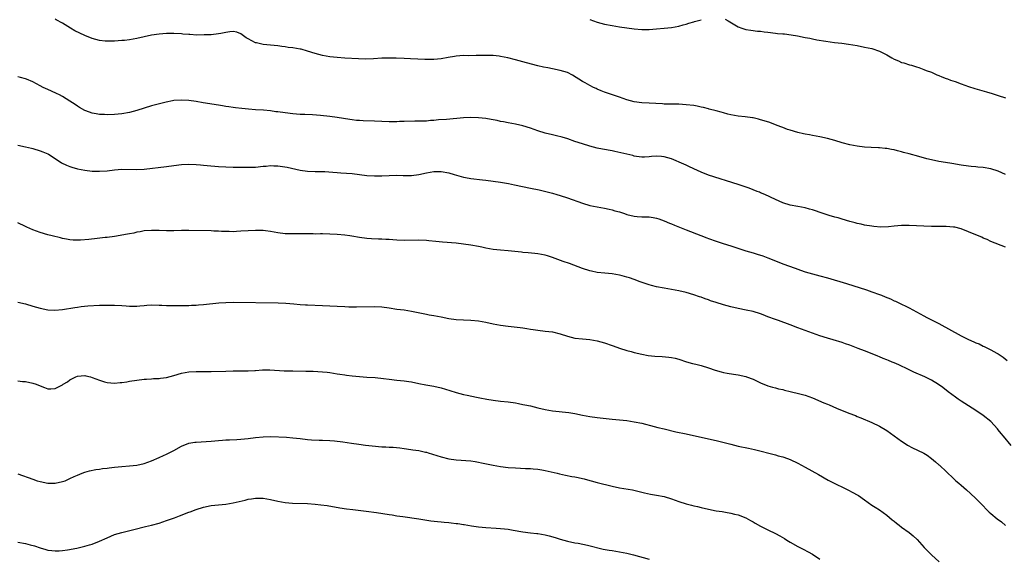
# Model space of a CAD drawing. Units: inches. Extents: x 2628000 to 2631000, y 1509000 to 1512000.
# Drawn here: x 2629121 to 2629387, y 1509891 to 1510035 of the extents above; entities that cross this region are included whole.
import ezdxf

# ---------------------------------------------------------------- set-up
doc = ezdxf.new("R2010")
doc.units = ezdxf.units.IN
doc.header["$MEASUREMENT"] = 0
doc.layers.add('LD26281509_10ft', color=254, linetype='Continuous')

msp = doc.modelspace()

# ---------------------------------------------------------------- linework, layer by layer
at = {"layer": 'LD26281509_10ft'}
for points, elevation in [([(2629387, 1509993.58), (2629386, 1509994), (2629385, 1509994.45), (2629383, 1509995.04), (2629381, 1509995.4), (2629379.52, 1509995.52), (2629379, 1509995.58), (2629377.68, 1509995.68), (2629377, 1509995.75), (2629375, 1509996.05), (2629372.52, 1509996.52), (2629370.79, 1509996.79), (2629369, 1509997.06), (2629367, 1509997.46), (2629365.76, 1509997.76), (2629363.59, 1509998.41), (2629361, 1509999.13), (2629359.52, 1509999.52), (2629359, 1509999.67), (2629357.92, 1509999.92), (2629357, 1510000.17), (2629356.28, 1510000.28), (2629355, 1510000.54), (2629354.57, 1510000.57), (2629353, 1510000.73), (2629352.73, 1510000.73), (2629350.8, 1510000.8), (2629349, 1510000.9), (2629347, 1510001.14), (2629345, 1510001.54), (2629343, 1510002.09), (2629341, 1510002.69), (2629339, 1510003.22), (2629337, 1510003.66), (2629335, 1510004.04), (2629334.21, 1510004.21), (2629333, 1510004.43), (2629332.55, 1510004.55), (2629331, 1510004.88), (2629329, 1510005.48), (2629328.29, 1510005.71), (2629327, 1510006.18), (2629326.43, 1510006.43), (2629325, 1510006.95), (2629323.52, 1510007.52), (2629321.99, 1510007.99), (2629321, 1510008.32), (2629320.43, 1510008.43), (2629319, 1510008.83), (2629318.84, 1510008.84), (2629316.88, 1510009.12), (2629315, 1510009.29), (2629313, 1510009.64), (2629312.17, 1510009.83), (2629311, 1510010.16), (2629310.39, 1510010.39), (2629309, 1510010.7), (2629307.2, 1510011.2), (2629307, 1510011.23), (2629305.61, 1510011.61), (2629305, 1510011.72), (2629303.95, 1510011.95), (2629303, 1510012.11), (2629301, 1510012.35), (2629299, 1510012.47), (2629297, 1510012.5), (2629296.52, 1510012.52), (2629295, 1510012.54), (2629294.57, 1510012.57), (2629291, 1510012.75), (2629289, 1510012.88), (2629287, 1510013.17), (2629285, 1510013.71), (2629283, 1510014.35), (2629279.53, 1510015.53), (2629279, 1510015.74), (2629278.08, 1510016.08), (2629277, 1510016.58), (2629276.69, 1510016.69), (2629276.02, 1510017), (2629275, 1510017.53), (2629273.77, 1510018.23), (2629273, 1510018.65), (2629270.33, 1510020.33), (2629268.98, 1510021), (2629267, 1510021.61), (2629265, 1510022.03), (2629263.71, 1510022.29), (2629262.51, 1510022.51), (2629261, 1510022.85), (2629259.29, 1510023.29), (2629257, 1510023.95), (2629255, 1510024.48), (2629252.96, 1510024.96), (2629251, 1510025.35), (2629250.59, 1510025.41), (2629249, 1510025.61), (2629248.36, 1510025.64), (2629247, 1510025.66), (2629244.42, 1510025.58), (2629242.43, 1510025.57), (2629241, 1510025.59), (2629239, 1510025.45), (2629238.61, 1510025.39), (2629236.9, 1510025.1), (2629235, 1510024.74), (2629233, 1510024.55), (2629231, 1510024.55), (2629230.59, 1510024.59), (2629228.68, 1510024.68), (2629226.76, 1510024.76), (2629225, 1510024.81), (2629222.9, 1510024.9), (2629221, 1510024.95), (2629219, 1510024.87), (2629216.71, 1510024.71), (2629214.67, 1510024.67), (2629212.74, 1510024.74), (2629209, 1510024.9), (2629207, 1510025.07), (2629205, 1510025.31), (2629203, 1510025.65), (2629201, 1510026.17), (2629199, 1510026.83), (2629197.3, 1510027.3), (2629197, 1510027.36), (2629195, 1510027.67), (2629193.81, 1510027.81), (2629193, 1510027.95), (2629192.04, 1510028.04), (2629191, 1510028.21), (2629189, 1510028.38), (2629187, 1510028.59), (2629186.65, 1510028.65), (2629185.22, 1510029), (2629185, 1510029.06), (2629183, 1510030.08), (2629182.44, 1510030.43), (2629181, 1510031.49), (2629179.91, 1510031.91), (2629179, 1510032.09), (2629178.04, 1510032.04), (2629177, 1510031.84), (2629175.59, 1510031.59), (2629175, 1510031.45), (2629173, 1510031.24), (2629171.16, 1510031.16), (2629169.15, 1510031.15), (2629167.25, 1510031.25), (2629167, 1510031.28), (2629165.4, 1510031.4), (2629165, 1510031.45), (2629163, 1510031.54), (2629161, 1510031.53), (2629159, 1510031.41), (2629157, 1510031.11), (2629153, 1510030.18), (2629152.01, 1510029.99), (2629151, 1510029.84), (2629149.71, 1510029.71), (2629149, 1510029.63), (2629147, 1510029.48), (2629146.51, 1510029.49), (2629145, 1510029.45), (2629144.48, 1510029.52), (2629143, 1510029.67), (2629141.95, 1510029.95), (2629141, 1510030.25), (2629139, 1510031.06), (2629137.66, 1510031.66), (2629136.31, 1510032.31), (2629135.12, 1510033), (2629133, 1510034.37), (2629131.27, 1510035.27), (2629131, 1510035.39)], 9820), ([(2629275, 1510035.31), (2629277, 1510034.61), (2629279, 1510034.08), (2629281, 1510033.67), (2629283, 1510033.34), (2629284.96, 1510033.04), (2629287, 1510032.78), (2629289, 1510032.62), (2629291, 1510032.63), (2629293, 1510032.77), (2629295, 1510032.95), (2629297, 1510033.19), (2629299, 1510033.55), (2629300.15, 1510033.85), (2629301, 1510034.05), (2629301.69, 1510034.31), (2629303, 1510034.68), (2629303.23, 1510034.77), (2629303.95, 1510035), (2629305, 1510035.28)], 9810), ([(2629311.43, 1510035.43), (2629312.25, 1510035), (2629315, 1510033.34), (2629315.93, 1510033), (2629317, 1510032.64), (2629318.41, 1510032.41), (2629320.2, 1510032.2), (2629321, 1510032.15), (2629321.99, 1510031.99), (2629323, 1510031.89), (2629325, 1510031.63), (2629325.59, 1510031.59), (2629327, 1510031.46), (2629327.44, 1510031.43), (2629329.24, 1510031.24), (2629330.95, 1510030.95), (2629333, 1510030.52), (2629334.27, 1510030.27), (2629335, 1510030.1), (2629336.12, 1510029.88), (2629338.55, 1510029.45), (2629340.88, 1510029.12), (2629342.91, 1510028.91), (2629344.69, 1510028.69), (2629347, 1510028.28), (2629349, 1510027.89), (2629351, 1510027.47), (2629353, 1510026.83), (2629355, 1510025.8), (2629356.39, 1510025), (2629357, 1510024.62), (2629358.17, 1510024.17), (2629359, 1510023.77), (2629359.61, 1510023.61), (2629361.14, 1510023.14), (2629361.63, 1510023), (2629363, 1510022.57), (2629363.64, 1510022.36), (2629365, 1510021.87), (2629365.61, 1510021.61), (2629367, 1510021.11), (2629368.44, 1510020.44), (2629369, 1510020.24), (2629369.85, 1510019.85), (2629371, 1510019.46), (2629371.32, 1510019.32), (2629372.19, 1510019), (2629373.42, 1510018.58), (2629375, 1510018.01), (2629377, 1510017.31), (2629378.75, 1510016.75), (2629381.87, 1510015.87), (2629383.4, 1510015.4), (2629385, 1510014.88), (2629387, 1510014.18)], 9810), ([(2629387, 1509973.95), (2629383, 1509975.5), (2629381.99, 1509975.99), (2629381, 1509976.41), (2629380.61, 1509976.61), (2629379, 1509977.31), (2629377, 1509978.12), (2629375, 1509978.86), (2629373.32, 1509979.32), (2629373, 1509979.39), (2629371, 1509979.57), (2629369.53, 1509979.53), (2629367, 1509979.51), (2629365, 1509979.61), (2629363, 1509979.73), (2629361, 1509979.81), (2629359, 1509979.76), (2629357, 1509979.59), (2629355.43, 1509979.43), (2629353.38, 1509979.38), (2629351.52, 1509979.52), (2629351, 1509979.58), (2629349, 1509979.91), (2629348.13, 1509980.13), (2629347, 1509980.34), (2629346.51, 1509980.51), (2629345, 1509980.87), (2629343, 1509981.48), (2629341.86, 1509981.86), (2629341, 1509982.06), (2629339.52, 1509982.48), (2629337.89, 1509983), (2629335, 1509983.99), (2629334.2, 1509984.2), (2629333, 1509984.53), (2629331, 1509984.89), (2629329, 1509985.29), (2629327, 1509985.94), (2629325, 1509986.8), (2629322.13, 1509988.13), (2629321, 1509988.61), (2629320.74, 1509988.74), (2629320.11, 1509989), (2629317.9, 1509989.9), (2629315, 1509990.88), (2629307, 1509993.41), (2629305, 1509994.16), (2629303, 1509995.08), (2629301.72, 1509995.72), (2629301, 1509996.02), (2629300.35, 1509996.35), (2629297, 1509997.77), (2629295, 1509998.35), (2629294.36, 1509998.36), (2629293, 1509998.47), (2629291.62, 1509998.38), (2629291, 1509998.28), (2629289.74, 1509998.26), (2629289, 1509998.22), (2629287.57, 1509998.43), (2629287, 1509998.53), (2629286.63, 1509998.63), (2629285, 1509998.99), (2629283.4, 1509999.4), (2629281.77, 1509999.77), (2629281, 1509999.94), (2629278.41, 1510000.41), (2629277, 1510000.69), (2629275, 1510001.18), (2629273, 1510001.78), (2629271, 1510002.46), (2629269.12, 1510003.12), (2629267.6, 1510003.6), (2629266, 1510004), (2629265, 1510004.21), (2629263, 1510004.69), (2629261, 1510005.34), (2629259, 1510006.04), (2629257, 1510006.64), (2629255, 1510007.11), (2629253, 1510007.49), (2629251.75, 1510007.75), (2629251, 1510007.87), (2629250.09, 1510008.09), (2629248.4, 1510008.4), (2629247, 1510008.63), (2629245, 1510008.83), (2629243, 1510008.9), (2629241, 1510008.82), (2629236.41, 1510008.41), (2629234.24, 1510008.24), (2629233, 1510008.12), (2629232.07, 1510008.07), (2629231, 1510007.95), (2629229.96, 1510007.96), (2629229, 1510007.89), (2629227.91, 1510007.91), (2629225, 1510007.85), (2629223.8, 1510007.8), (2629223, 1510007.78), (2629221, 1510007.77), (2629219, 1510007.84), (2629217, 1510007.92), (2629214.01, 1510008.01), (2629213, 1510008.07), (2629212.14, 1510008.14), (2629211, 1510008.26), (2629210.35, 1510008.35), (2629206.95, 1510008.95), (2629205, 1510009.2), (2629202.52, 1510009.48), (2629200.33, 1510009.67), (2629198.25, 1510009.75), (2629197, 1510009.76), (2629195, 1510009.89), (2629193, 1510010.14), (2629191, 1510010.43), (2629190.48, 1510010.48), (2629189, 1510010.7), (2629187.14, 1510010.86), (2629185, 1510010.98), (2629183.12, 1510011.12), (2629181.32, 1510011.32), (2629179.56, 1510011.56), (2629179, 1510011.63), (2629177.83, 1510011.83), (2629177, 1510011.92), (2629176.08, 1510012.08), (2629175, 1510012.22), (2629170.91, 1510012.91), (2629169, 1510013.2), (2629167, 1510013.47), (2629165, 1510013.6), (2629163, 1510013.46), (2629162.6, 1510013.4), (2629160.95, 1510013.05), (2629157, 1510012.02), (2629155, 1510011.43), (2629153, 1510010.78), (2629151, 1510010.22), (2629149, 1510009.86), (2629147, 1510009.7), (2629145, 1510009.66), (2629144.3, 1510009.7), (2629143, 1510009.75), (2629142.07, 1510009.93), (2629141, 1510010.08), (2629139.29, 1510010.71), (2629139, 1510010.8), (2629137.61, 1510011.61), (2629137, 1510012), (2629136.41, 1510012.41), (2629135, 1510013.35), (2629133, 1510014.58), (2629132.16, 1510015), (2629131.4, 1510015.4), (2629130.05, 1510016.05), (2629129, 1510016.44), (2629127.82, 1510017), (2629127, 1510017.42), (2629125, 1510018.55), (2629123.27, 1510019.27), (2629123, 1510019.37), (2629121.7, 1510019.7), (2629121, 1510019.86)], 9830), ([(2629121, 1510001.48), (2629123, 1510001.03), (2629124.62, 1510000.62), (2629125, 1510000.54), (2629127, 1509999.95), (2629127.68, 1509999.68), (2629129.08, 1509999.08), (2629129.23, 1509999), (2629132.32, 1509997), (2629132.72, 1509996.72), (2629134.05, 1509996.05), (2629135, 1509995.7), (2629135.53, 1509995.53), (2629137, 1509995.11), (2629139, 1509994.68), (2629141, 1509994.44), (2629141.55, 1509994.45), (2629143, 1509994.41), (2629145, 1509994.56), (2629147, 1509994.8), (2629149, 1509994.94), (2629153, 1509994.87), (2629155, 1509995.01), (2629161, 1509995.73), (2629163, 1509995.99), (2629165, 1509996.22), (2629167, 1509996.34), (2629169, 1509996.28), (2629170.14, 1509996.14), (2629171, 1509996.08), (2629171.95, 1509995.95), (2629175, 1509995.69), (2629177, 1509995.59), (2629179, 1509995.55), (2629183, 1509995.51), (2629185, 1509995.55), (2629187, 1509995.75), (2629187.81, 1509995.81), (2629189, 1509995.94), (2629189.9, 1509995.9), (2629191, 1509995.89), (2629193.48, 1509995.48), (2629197, 1509994.69), (2629199, 1509994.41), (2629201, 1509994.36), (2629203, 1509994.37), (2629203.65, 1509994.35), (2629205.8, 1509994.2), (2629207, 1509994.07), (2629207.99, 1509994.01), (2629211, 1509993.78), (2629215, 1509993.31), (2629217, 1509993.21), (2629219, 1509993.22), (2629221, 1509993.3), (2629223, 1509993.35), (2629224.7, 1509993.3), (2629227, 1509993.27), (2629229, 1509993.51), (2629231, 1509993.98), (2629233, 1509994.34), (2629235, 1509994.34), (2629237, 1509993.97), (2629238.47, 1509993.53), (2629241, 1509992.81), (2629242.52, 1509992.52), (2629243, 1509992.44), (2629246.1, 1509992.1), (2629247, 1509992.01), (2629249, 1509991.75), (2629251, 1509991.44), (2629253.08, 1509991.08), (2629254.76, 1509990.76), (2629259, 1509989.9), (2629261.39, 1509989.39), (2629265, 1509988.48), (2629266.16, 1509988.16), (2629267, 1509987.91), (2629269, 1509987.27), (2629273, 1509985.8), (2629275, 1509985.22), (2629277, 1509984.82), (2629279, 1509984.47), (2629280.2, 1509984.2), (2629281, 1509984.05), (2629281.79, 1509983.79), (2629283, 1509983.46), (2629284.33, 1509983), (2629285, 1509982.79), (2629287, 1509982.31), (2629287.76, 1509982.24), (2629289, 1509982.16), (2629289.88, 1509982.12), (2629291, 1509982.13), (2629292.06, 1509981.94), (2629293, 1509981.8), (2629293.58, 1509981.58), (2629295, 1509981.08), (2629296.44, 1509980.44), (2629297, 1509980.23), (2629297.85, 1509979.85), (2629301, 1509978.59), (2629304.91, 1509977.09), (2629306.51, 1509976.51), (2629307, 1509976.32), (2629309, 1509975.6), (2629310.94, 1509974.94), (2629313, 1509974.29), (2629317, 1509973), (2629319, 1509972.4), (2629320.1, 1509972.1), (2629321.6, 1509971.6), (2629323, 1509971.07), (2629325, 1509970.23), (2629327, 1509969.44), (2629330.31, 1509968.31), (2629331, 1509968.05), (2629331.79, 1509967.79), (2629333, 1509967.35), (2629335, 1509966.76), (2629337, 1509966.26), (2629339, 1509965.72), (2629344.17, 1509964.17), (2629349.56, 1509962.44), (2629351, 1509961.96), (2629353, 1509961.24), (2629353.59, 1509961), (2629354.59, 1509960.59), (2629355.99, 1509959.99), (2629357, 1509959.51), (2629357.36, 1509959.36), (2629358.06, 1509959), (2629361, 1509957.58), (2629364.02, 1509956.01), (2629365, 1509955.45), (2629365.82, 1509955), (2629369, 1509953.36), (2629375, 1509950.07), (2629377, 1509949.05), (2629378.45, 1509948.45), (2629379, 1509948.18), (2629379.87, 1509947.87), (2629381, 1509947.27), (2629381.2, 1509947.2), (2629383, 1509946.29), (2629384.66, 1509945.34), (2629385, 1509945.17), (2629386.35, 1509944.35), (2629387.41, 1509943.41)], 9840), ([(2629388.51, 1509920.51), (2629386.44, 1509923), (2629385.77, 1509923.77), (2629385, 1509924.75), (2629384.78, 1509925), (2629383, 1509926.96), (2629381, 1509928.57), (2629379, 1509929.92), (2629377, 1509931.17), (2629375, 1509932.43), (2629374.18, 1509933), (2629373.5, 1509933.5), (2629371.5, 1509935), (2629370.1, 1509936.1), (2629368.94, 1509936.94), (2629367, 1509938.14), (2629365.28, 1509939), (2629362.29, 1509940.29), (2629360.82, 1509941), (2629358.2, 1509942.2), (2629357, 1509942.78), (2629356.49, 1509943), (2629355.42, 1509943.42), (2629355, 1509943.61), (2629353.98, 1509943.98), (2629353, 1509944.41), (2629352.56, 1509944.56), (2629350.65, 1509945.35), (2629349, 1509946), (2629347.33, 1509946.67), (2629345, 1509947.56), (2629343.92, 1509947.92), (2629343, 1509948.25), (2629340.54, 1509949), (2629339, 1509949.42), (2629337, 1509950.06), (2629333, 1509951.49), (2629331, 1509952.25), (2629329, 1509953.06), (2629325.82, 1509954.18), (2629325, 1509954.45), (2629323, 1509955.22), (2629321.7, 1509955.7), (2629321, 1509956.01), (2629319, 1509956.62), (2629317.08, 1509957), (2629315, 1509957.39), (2629313, 1509957.87), (2629311, 1509958.42), (2629309.02, 1509959.02), (2629307.53, 1509959.53), (2629307, 1509959.74), (2629306.05, 1509960.05), (2629305, 1509960.47), (2629304.59, 1509960.58), (2629303, 1509961.13), (2629301, 1509961.72), (2629299, 1509962.2), (2629297, 1509962.56), (2629295, 1509962.88), (2629293, 1509963.29), (2629291.66, 1509963.66), (2629291, 1509963.82), (2629288.61, 1509964.61), (2629287, 1509965.22), (2629285.66, 1509965.66), (2629285, 1509965.9), (2629283.77, 1509966.23), (2629283, 1509966.41), (2629281, 1509966.73), (2629279.09, 1509966.91), (2629277, 1509967.14), (2629275.47, 1509967.47), (2629275, 1509967.56), (2629273, 1509968.19), (2629269.53, 1509969.53), (2629267.88, 1509970.12), (2629265, 1509971.18), (2629263.58, 1509971.58), (2629263, 1509971.81), (2629261.96, 1509971.96), (2629261, 1509972.18), (2629260.24, 1509972.24), (2629258.43, 1509972.43), (2629257, 1509972.54), (2629256.61, 1509972.61), (2629252.99, 1509973.01), (2629251, 1509973.15), (2629249, 1509973.34), (2629247, 1509973.72), (2629245.96, 1509973.96), (2629245, 1509974.16), (2629243, 1509974.52), (2629241, 1509974.8), (2629239, 1509975), (2629235.33, 1509975.33), (2629233.52, 1509975.52), (2629231.69, 1509975.69), (2629231, 1509975.73), (2629229, 1509975.81), (2629225, 1509975.8), (2629223, 1509975.88), (2629221.94, 1509975.94), (2629221, 1509976.01), (2629220.05, 1509976.05), (2629219, 1509976.12), (2629218.12, 1509976.12), (2629216.19, 1509976.19), (2629215, 1509976.27), (2629213, 1509976.54), (2629210.92, 1509976.92), (2629210.34, 1509977), (2629209, 1509977.18), (2629207, 1509977.37), (2629205, 1509977.48), (2629203, 1509977.51), (2629202.48, 1509977.52), (2629201, 1509977.5), (2629200.48, 1509977.52), (2629199, 1509977.51), (2629198.47, 1509977.53), (2629197, 1509977.51), (2629196.47, 1509977.53), (2629195, 1509977.51), (2629194.45, 1509977.55), (2629193, 1509977.59), (2629191, 1509977.84), (2629190, 1509978), (2629189, 1509978.18), (2629187.68, 1509978.32), (2629187, 1509978.42), (2629185.54, 1509978.46), (2629185, 1509978.49), (2629183, 1509978.4), (2629181, 1509978.23), (2629179.82, 1509978.18), (2629179, 1509978.12), (2629177.85, 1509978.15), (2629177, 1509978.16), (2629175.79, 1509978.21), (2629175, 1509978.27), (2629173.71, 1509978.29), (2629173, 1509978.33), (2629167, 1509978.47), (2629165, 1509978.45), (2629163, 1509978.36), (2629161, 1509978.34), (2629159, 1509978.43), (2629157, 1509978.47), (2629155, 1509978.32), (2629153.9, 1509978.1), (2629153, 1509977.97), (2629152.23, 1509977.77), (2629151, 1509977.57), (2629150.54, 1509977.46), (2629147, 1509976.79), (2629145, 1509976.54), (2629144.52, 1509976.52), (2629142.31, 1509976.31), (2629140.05, 1509976.05), (2629137.86, 1509975.85), (2629135.86, 1509975.86), (2629135, 1509975.97), (2629134.08, 1509976.08), (2629133, 1509976.32), (2629132.43, 1509976.43), (2629130.21, 1509977), (2629129, 1509977.29), (2629127, 1509977.89), (2629125, 1509978.61), (2629123.34, 1509979.34), (2629123, 1509979.49), (2629121, 1509980.49)], 9850), ([(2629121, 1509959.09), (2629123, 1509958.65), (2629125, 1509958.09), (2629127, 1509957.49), (2629129, 1509957.06), (2629130.96, 1509956.96), (2629133, 1509957.14), (2629136.33, 1509957.67), (2629137, 1509957.79), (2629138.06, 1509957.94), (2629139.84, 1509958.16), (2629143, 1509958.33), (2629143.69, 1509958.31), (2629145, 1509958.36), (2629145.68, 1509958.32), (2629147, 1509958.33), (2629149, 1509958.21), (2629150.12, 1509958.12), (2629151, 1509958.07), (2629153, 1509958.05), (2629153.86, 1509958.14), (2629155, 1509958.21), (2629155.71, 1509958.29), (2629157, 1509958.37), (2629159, 1509958.36), (2629159.7, 1509958.3), (2629161, 1509958.26), (2629161.8, 1509958.2), (2629165, 1509958.24), (2629166.22, 1509958.22), (2629167, 1509958.26), (2629167.69, 1509958.31), (2629169, 1509958.32), (2629169.62, 1509958.38), (2629171, 1509958.48), (2629175.08, 1509958.92), (2629177, 1509959.05), (2629179, 1509959.09), (2629191.04, 1509958.96), (2629193.14, 1509958.86), (2629195.33, 1509958.67), (2629197, 1509958.49), (2629198.4, 1509958.4), (2629199, 1509958.37), (2629203, 1509958.27), (2629207, 1509958.03), (2629209, 1509957.94), (2629210.1, 1509957.9), (2629212.14, 1509957.86), (2629217, 1509957.94), (2629219, 1509957.85), (2629221, 1509957.58), (2629223, 1509957.27), (2629225, 1509957.03), (2629227, 1509956.73), (2629231, 1509955.86), (2629231.74, 1509955.74), (2629233, 1509955.5), (2629235, 1509955.16), (2629237, 1509954.77), (2629239, 1509954.44), (2629241, 1509954.34), (2629243, 1509954.32), (2629245, 1509954.12), (2629247, 1509953.74), (2629249, 1509953.33), (2629251, 1509952.96), (2629253, 1509952.67), (2629256.29, 1509952.29), (2629257, 1509952.17), (2629258.04, 1509952.04), (2629259, 1509951.85), (2629259.75, 1509951.75), (2629261, 1509951.54), (2629263, 1509951.35), (2629265, 1509951.12), (2629267, 1509950.63), (2629269, 1509949.96), (2629271, 1509949.46), (2629273, 1509949.25), (2629275, 1509949.1), (2629277, 1509948.75), (2629279, 1509948.15), (2629281, 1509947.43), (2629282.25, 1509947), (2629283, 1509946.72), (2629285, 1509946.1), (2629286.19, 1509945.81), (2629287, 1509945.58), (2629289, 1509945.1), (2629290.76, 1509944.76), (2629292.56, 1509944.56), (2629294.47, 1509944.47), (2629296.33, 1509944.33), (2629297, 1509944.23), (2629298.01, 1509944.01), (2629299, 1509943.74), (2629301.08, 1509943.08), (2629302.64, 1509942.64), (2629303.58, 1509942.42), (2629305, 1509942.04), (2629307, 1509941.43), (2629308.81, 1509940.81), (2629310.36, 1509940.36), (2629311, 1509940.2), (2629311.99, 1509939.99), (2629313.71, 1509939.7), (2629315, 1509939.5), (2629317, 1509939.07), (2629317.22, 1509939), (2629319, 1509938.34), (2629320.27, 1509937.73), (2629321, 1509937.4), (2629323, 1509936.6), (2629324.23, 1509936.23), (2629325, 1509936.04), (2629325.81, 1509935.81), (2629327, 1509935.58), (2629327.44, 1509935.44), (2629329, 1509935.09), (2629331.58, 1509934.42), (2629333, 1509934.02), (2629335, 1509933.32), (2629338.04, 1509932.04), (2629339, 1509931.61), (2629339.44, 1509931.44), (2629341.42, 1509930.58), (2629344.76, 1509929.24), (2629346.55, 1509928.55), (2629347, 1509928.35), (2629347.98, 1509927.98), (2629351, 1509926.69), (2629353, 1509925.72), (2629355, 1509924.5), (2629359, 1509921.63), (2629359.96, 1509921), (2629360.6, 1509920.6), (2629361.91, 1509919.91), (2629363.27, 1509919.27), (2629365, 1509918.39), (2629365.86, 1509917.86), (2629367.06, 1509917), (2629368.11, 1509916.11), (2629369, 1509915.32), (2629369.18, 1509915.18), (2629373, 1509911.56), (2629373.62, 1509911), (2629374.37, 1509910.37), (2629375, 1509909.78), (2629376.51, 1509908.51), (2629377.57, 1509907.57), (2629379, 1509906.24), (2629380.13, 1509905), (2629382.54, 1509902.54), (2629383, 1509902.14), (2629384.74, 1509900.75), (2629385.88, 1509899.88), (2629387, 1509898.94)], 9860), ([(2629121, 1509937.91), (2629122.21, 1509937.79), (2629123, 1509937.72), (2629125, 1509937.31), (2629125.93, 1509937), (2629127, 1509936.54), (2629128.12, 1509936.12), (2629129, 1509935.81), (2629129.81, 1509935.81), (2629131, 1509935.84), (2629133, 1509936.88), (2629133.14, 1509937), (2629134.3, 1509937.7), (2629135, 1509938.2), (2629135.54, 1509938.46), (2629136.54, 1509939), (2629137, 1509939.21), (2629139, 1509939.33), (2629139.28, 1509939.28), (2629140.5, 1509939), (2629141, 1509938.87), (2629143, 1509938.13), (2629144.3, 1509937.7), (2629145, 1509937.5), (2629147, 1509937.3), (2629148.54, 1509937.46), (2629149, 1509937.48), (2629150.3, 1509937.7), (2629151, 1509937.8), (2629153, 1509938.13), (2629155, 1509938.36), (2629155.58, 1509938.42), (2629157, 1509938.47), (2629157.48, 1509938.52), (2629159, 1509938.58), (2629159.36, 1509938.64), (2629161, 1509938.87), (2629163, 1509939.4), (2629165, 1509940.01), (2629167, 1509940.39), (2629169, 1509940.46), (2629171, 1509940.4), (2629173, 1509940.41), (2629177, 1509940.57), (2629179, 1509940.62), (2629183, 1509940.66), (2629184.75, 1509940.75), (2629185, 1509940.74), (2629186.85, 1509940.85), (2629188.85, 1509940.85), (2629192.65, 1509940.65), (2629193, 1509940.66), (2629194.6, 1509940.6), (2629195, 1509940.61), (2629198.56, 1509940.56), (2629200.49, 1509940.49), (2629203, 1509940.35), (2629204.23, 1509940.23), (2629205, 1509940.13), (2629205.99, 1509939.99), (2629207, 1509939.81), (2629207.72, 1509939.72), (2629209, 1509939.53), (2629209.49, 1509939.49), (2629211, 1509939.3), (2629213, 1509939.07), (2629215, 1509938.92), (2629217.19, 1509938.81), (2629219.41, 1509938.59), (2629221, 1509938.36), (2629223, 1509938.12), (2629225, 1509937.93), (2629226.24, 1509937.76), (2629227, 1509937.64), (2629229, 1509937.2), (2629230.83, 1509936.83), (2629233, 1509936.48), (2629235, 1509936.05), (2629237.34, 1509935.34), (2629239, 1509934.8), (2629241, 1509934.27), (2629241.96, 1509934.04), (2629244.49, 1509933.51), (2629245.36, 1509933.36), (2629247.24, 1509933), (2629249, 1509932.71), (2629251, 1509932.45), (2629253, 1509932.23), (2629255, 1509931.96), (2629255.8, 1509931.8), (2629257, 1509931.59), (2629257.47, 1509931.47), (2629259, 1509931.15), (2629261, 1509930.66), (2629263, 1509930.19), (2629265, 1509929.86), (2629269.38, 1509929.38), (2629271, 1509929.1), (2629273, 1509928.7), (2629275, 1509928.33), (2629277, 1509928.03), (2629281, 1509927.57), (2629285, 1509927.19), (2629287, 1509926.9), (2629289, 1509926.48), (2629292.36, 1509925.64), (2629293.37, 1509925.37), (2629295.01, 1509925), (2629298.22, 1509924.22), (2629301, 1509923.63), (2629307, 1509922.31), (2629309, 1509921.84), (2629313, 1509920.81), (2629315, 1509920.35), (2629317.78, 1509919.78), (2629319.41, 1509919.41), (2629325, 1509917.98), (2629325.75, 1509917.75), (2629327, 1509917.42), (2629328.24, 1509917), (2629329, 1509916.71), (2629331, 1509915.75), (2629333, 1509914.68), (2629336.65, 1509912.65), (2629339.19, 1509911.19), (2629339.55, 1509911), (2629341, 1509910.24), (2629343.61, 1509909), (2629344.53, 1509908.53), (2629345.84, 1509907.84), (2629347, 1509907.2), (2629347.34, 1509907), (2629349, 1509905.83), (2629351, 1509904.45), (2629351.87, 1509903.87), (2629353, 1509903.19), (2629355, 1509901.74), (2629356.47, 1509900.47), (2629357, 1509900.07), (2629357.57, 1509899.57), (2629358.29, 1509899), (2629359, 1509898.45), (2629361.02, 1509897), (2629362.13, 1509896.13), (2629363.15, 1509895.15), (2629365.07, 1509893), (2629366.01, 1509892.01), (2629367.02, 1509891.02), (2629369.1, 1509889.1)], 9870), ([(2629121, 1509912.83), (2629125, 1509911.39), (2629126.17, 1509911), (2629127, 1509910.75), (2629129, 1509910.36), (2629130.33, 1509910.33), (2629131, 1509910.34), (2629133, 1509910.75), (2629133.71, 1509911), (2629135, 1509911.58), (2629136.12, 1509912.12), (2629137, 1509912.52), (2629138.3, 1509913), (2629139, 1509913.31), (2629140.3, 1509913.7), (2629141.95, 1509914.05), (2629143, 1509914.12), (2629143.75, 1509914.25), (2629145, 1509914.35), (2629145.57, 1509914.43), (2629147, 1509914.62), (2629149, 1509914.84), (2629151, 1509914.97), (2629153, 1509915.16), (2629155, 1509915.64), (2629155.99, 1509915.99), (2629157, 1509916.39), (2629159, 1509917.22), (2629160.23, 1509917.77), (2629161, 1509918.13), (2629161.58, 1509918.42), (2629163, 1509919.18), (2629165, 1509920.3), (2629167, 1509921.1), (2629168.62, 1509921.38), (2629169, 1509921.42), (2629173, 1509921.66), (2629175, 1509921.85), (2629176.09, 1509921.91), (2629177, 1509922), (2629177.99, 1509922.01), (2629179.9, 1509922.1), (2629181, 1509922.16), (2629183, 1509922.39), (2629185, 1509922.67), (2629187, 1509922.87), (2629189.11, 1509922.89), (2629193.29, 1509922.71), (2629195, 1509922.6), (2629197, 1509922.35), (2629199, 1509922.07), (2629200.02, 1509921.98), (2629202.11, 1509921.89), (2629203, 1509921.9), (2629205, 1509921.84), (2629206.26, 1509921.74), (2629208.5, 1509921.5), (2629210.85, 1509921.15), (2629212.84, 1509920.84), (2629214.59, 1509920.59), (2629216.37, 1509920.37), (2629219, 1509920.15), (2629220.11, 1509920.11), (2629221, 1509920.06), (2629222.03, 1509920.03), (2629223.87, 1509919.87), (2629225, 1509919.7), (2629225.63, 1509919.63), (2629227.36, 1509919.36), (2629229, 1509919.14), (2629230.73, 1509918.73), (2629231, 1509918.68), (2629231.44, 1509918.56), (2629235, 1509917.45), (2629237, 1509916.94), (2629239, 1509916.65), (2629243, 1509916.32), (2629244.14, 1509916.14), (2629245, 1509916.01), (2629245.84, 1509915.84), (2629249, 1509915.16), (2629251, 1509914.83), (2629253, 1509914.6), (2629255, 1509914.45), (2629257.7, 1509914.3), (2629259, 1509914.25), (2629259.8, 1509914.2), (2629261, 1509914.09), (2629262.06, 1509913.94), (2629263, 1509913.76), (2629264.59, 1509913.41), (2629266.24, 1509913), (2629266.84, 1509912.84), (2629268.46, 1509912.46), (2629270.14, 1509912.14), (2629271, 1509912.01), (2629271.86, 1509911.86), (2629273, 1509911.61), (2629273.52, 1509911.52), (2629275, 1509911.1), (2629275.42, 1509911), (2629277, 1509910.54), (2629281, 1509909.53), (2629283, 1509909.11), (2629286.51, 1509908.51), (2629289, 1509907.96), (2629289.76, 1509907.76), (2629291.39, 1509907.39), (2629293, 1509907.1), (2629295, 1509906.73), (2629297, 1509906.14), (2629299, 1509905.42), (2629301, 1509904.77), (2629302.41, 1509904.41), (2629303, 1509904.24), (2629304.01, 1509904.01), (2629305, 1509903.74), (2629307, 1509903.29), (2629309, 1509902.91), (2629310.66, 1509902.66), (2629311.52, 1509902.48), (2629313, 1509902.25), (2629314, 1509902), (2629315, 1509901.8), (2629317, 1509901.01), (2629318.26, 1509900.26), (2629319, 1509899.88), (2629319.55, 1509899.55), (2629321, 1509898.74), (2629323, 1509897.72), (2629325, 1509896.77), (2629326.16, 1509896.16), (2629327.42, 1509895.42), (2629328.05, 1509895), (2629329, 1509894.41), (2629331, 1509893.28), (2629332.52, 1509892.52), (2629333.83, 1509891.83), (2629335, 1509891.19), (2629337, 1509889.89)], 9880), ([(2629121, 1509894.44), (2629123, 1509894.07), (2629124.28, 1509893.72), (2629125.46, 1509893.46), (2629127, 1509892.87), (2629128.46, 1509892.46), (2629129, 1509892.28), (2629130.15, 1509892.15), (2629131, 1509892.08), (2629132.12, 1509892.12), (2629133, 1509892.21), (2629134.38, 1509892.38), (2629136.85, 1509892.85), (2629139, 1509893.36), (2629140.27, 1509893.73), (2629141, 1509893.93), (2629143, 1509894.67), (2629145, 1509895.61), (2629146.05, 1509896.05), (2629147, 1509896.47), (2629148.95, 1509897.05), (2629152.18, 1509897.82), (2629155.38, 1509898.62), (2629157, 1509898.99), (2629159, 1509899.56), (2629161, 1509900.24), (2629163.13, 1509901), (2629164.47, 1509901.53), (2629167, 1509902.49), (2629167.38, 1509902.62), (2629169, 1509903.25), (2629171, 1509903.9), (2629173, 1509904.32), (2629175, 1509904.54), (2629177, 1509904.7), (2629179, 1509905), (2629182.22, 1509905.78), (2629183, 1509905.99), (2629183.9, 1509906.1), (2629185, 1509906.31), (2629185.71, 1509906.29), (2629187, 1509906.31), (2629189, 1509905.97), (2629191, 1509905.48), (2629193, 1509905.13), (2629194.98, 1509904.98), (2629199, 1509904.85), (2629201, 1509904.72), (2629202.54, 1509904.54), (2629204.29, 1509904.29), (2629207.72, 1509903.72), (2629209.46, 1509903.46), (2629211.23, 1509903.23), (2629214.81, 1509902.81), (2629217.59, 1509902.41), (2629221, 1509901.88), (2629221.79, 1509901.79), (2629223, 1509901.57), (2629224.68, 1509901.32), (2629229, 1509900.73), (2629232.23, 1509900.23), (2629234.01, 1509900.01), (2629235, 1509899.93), (2629235.83, 1509899.83), (2629237, 1509899.74), (2629237.67, 1509899.67), (2629239, 1509899.5), (2629239.47, 1509899.47), (2629241, 1509899.19), (2629241.18, 1509899.18), (2629243.16, 1509898.84), (2629245, 1509898.61), (2629247, 1509898.41), (2629249.8, 1509898.2), (2629251, 1509898.13), (2629252.01, 1509897.99), (2629253, 1509897.9), (2629254.36, 1509897.64), (2629257, 1509897.21), (2629259, 1509896.99), (2629260.77, 1509896.77), (2629261, 1509896.76), (2629263, 1509896.38), (2629264.11, 1509896.11), (2629265.68, 1509895.68), (2629267, 1509895.28), (2629269, 1509894.74), (2629271, 1509894.29), (2629271.88, 1509894.13), (2629274.41, 1509893.59), (2629278.58, 1509892.58), (2629280.27, 1509892.27), (2629281, 1509892.17), (2629282.01, 1509892.01), (2629283, 1509891.87), (2629285, 1509891.46), (2629286.75, 1509891), (2629291, 1509889.82)], 9890)]:
    msp.add_lwpolyline(points, dxfattribs=dict(at, elevation=elevation))

doc.saveas('drawing.dxf')
